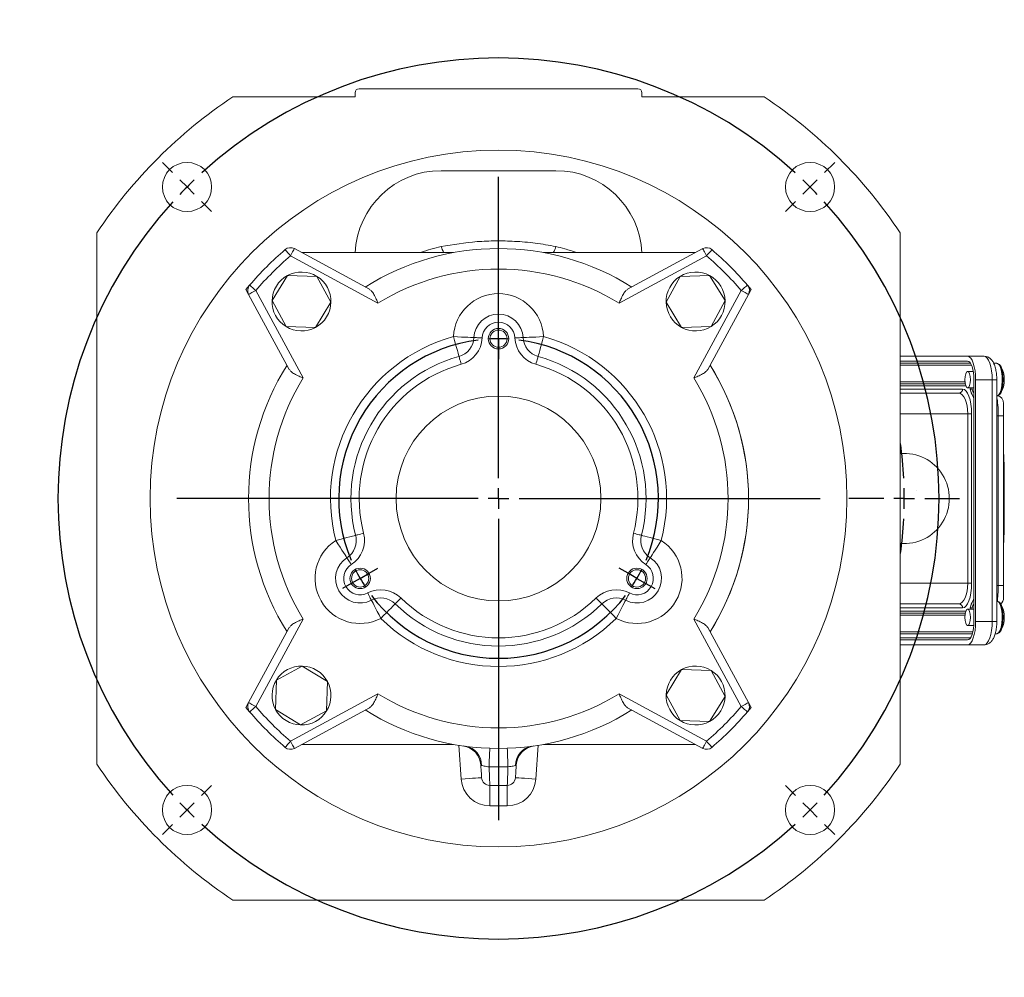
# Model space of a CAD drawing. Units: millimetres. Extents: x 380 to 620, y 288 to 1187.
# Drawn here: x 380 to 620, y 288 to 522 of the extents above; entities that cross this region are included whole.
import ezdxf

# ---------------------------------------------------------------- set-up
doc = ezdxf.new("R2010")
doc.units = ezdxf.units.MM
doc.header["$LTSCALE"] = 5
doc.layers.add('SLD-0', color=179, linetype='Continuous')

# ---------------------------------------------------------------- blocks, each defined once
blk = doc.blocks.new('SW_CENTERMARKSYMBOL_1')
at = {"layer": 'SLD-0', "color": 0}
for p, q in [((-3.54, 155.56), (-6.01, 158.04)), ((155.56, 155.56), (158.04, 158.04)), ((0, 152.03), (-1.77, 153.8)), ((76.01, 81.01), (76.01, 154.53)), ((152.03, 152.03), (153.8, 153.8)), ((0, 152.03), (1.77, 150.26)), ((152.03, 152.03), (150.26, 150.26)), ((3.54, 148.49), (6.01, 146.02)), ((148.49, 148.49), (146.02, 146.02)), ((76.01, 76.01), (76.01, 78.51)), ((71.01, 76.01), (-2.5, 76.01)), ((76.01, 76.01), (73.51, 76.01)), ((76.01, 76.01), (76.01, 73.51)), ((76.01, 76.01), (78.51, 76.01)), ((81.01, 76.01), (154.53, 76.01)), ((170.01, 76.01), (161.51, 76.01)), ((175.01, 76.01), (172.51, 76.01)), ((175.01, 76.01), (177.51, 76.01)), ((180.01, 76.01), (188.51, 76.01)), ((76.01, 71.01), (76.01, -2.5)), ((3.54, 3.54), (6.01, 6.01)), ((148.49, 3.54), (146.02, 6.01)), ((0, 0), (-1.77, -1.77)), ((0, 0), (1.77, 1.77)), ((152.03, 0), (150.26, 1.77)), ((152.03, 0), (153.8, -1.77)), ((-3.54, -3.54), (-6.01, -6.01)), ((155.56, -3.54), (158.04, -6.01))]:
    blk.add_line(p, q, dxfattribs=at)
for radius, start, end in [(107.5, 47.6649, 132.3351), (107.5, 133.6675, 135), (107.5, 45, 46.3325), (107.5, 135, 136.3325), (107.5, 43.6675, 45), (107.5, 137.6649, 222.3351), (107.5, 317.6649, 42.3351), (99, 2.8937, 7.8131), (99, 0, 1.4469), (99, 358.5531, 0), (99, 352.1869, 357.1063), (107.5, 223.6675, 225), (107.5, 225, 226.3325), (107.5, 313.6675, 315), (107.5, 315, 316.3325), (107.5, 227.6649, 312.3351)]:
    blk.add_arc((76.01, 76.01), radius, start, end, dxfattribs=at)
blk = doc.blocks.new('SW_CENTERMARKSYMBOL_2')
at = {"layer": 'SLD-0', "color": 0}
for p, q in [((33.77, 61), (33.77, 63.5)), ((33.77, 58.5), (33.77, 61)), ((33.77, 58.5), (33.77, 56)), ((33.77, 56), (33.77, 53.5)), ((33.77, 24.5), (33.77, 41.5)), ((33.77, 19.5), (33.77, 22)), ((28.77, 19.5), (11.77, 19.5)), ((33.77, 19.5), (31.27, 19.5)), ((33.77, 19.5), (33.77, 17)), ((33.77, 19.5), (36.27, 19.5)), ((38.77, 19.5), (55.77, 19.5)), ((33.77, 14.5), (33.77, -2.5)), ((2.17, 1.25), (4.33, 2.5)), ((65.38, 1.25), (63.22, 2.5)), ((0, 0), (-2.17, -1.25)), ((0, 0), (2.17, 1.25)), ((67.55, 0), (65.38, 1.25)), ((67.55, 0), (69.72, -1.25)), ((-2.17, -1.25), (-4.33, -2.5)), ((69.72, -1.25), (71.88, -2.5))]:
    blk.add_line(p, q, dxfattribs=at)
for start, end in [(97.3456, 202.6544), (90, 93.6728), (86.3272, 90), (337.3456, 82.6544), (206.3272, 210), (330, 333.6728), (210, 213.6728), (326.3272, 330), (217.3456, 322.6544)]:
    blk.add_arc((33.77, 19.5), 39, start, end, dxfattribs=at)

msp = doc.modelspace()

# ---------------------------------------------------------------- linework, layer by layer
at = {"color": 7, "linetype": 'Continuous', "lineweight": 15}
for p, q in [((462.43, 504.76), (530.43, 504.76)), ((461.43, 502.76), (431.61, 502.76)), ((461.43, 502.76), (461.43, 503.76)), ((531.43, 502.76), (531.43, 503.76)), ((561.26, 502.76), (531.43, 502.76)), ((482.43, 484.76), (510.43, 484.76)), ((398.43, 469.59), (398.43, 339.94)), ((594.43, 339.94), (594.43, 469.59)), ((467.02, 452.42), (445.67, 463.98)), ((446.62, 465.74), (464.93, 455.82)), ((448.42, 464.76), (485.43, 464.76)), ((544.45, 464.76), (507.43, 464.76)), ((547.2, 463.98), (525.85, 452.42)), ((527.94, 455.82), (546.25, 465.74)), ((441.16, 453.04), (444.93, 459.17)), ((444.93, 459.17), (452.12, 458.97)), ((452.12, 458.97), (455.54, 452.65)), ((537.33, 452.65), (540.75, 458.97)), ((540.75, 458.97), (547.94, 459.17)), ((547.94, 459.17), (551.71, 453.04)), ((434.81, 455.78), (435.7, 456.83)), ((558.06, 455.78), (557.17, 456.83)), ((435.46, 454.58), (434.81, 455.78)), ((445.37, 436.27), (435.46, 454.58)), ((437.22, 455.53), (448.78, 434.17)), ((544.09, 434.17), (555.65, 455.53)), ((557.41, 454.58), (547.5, 436.27)), ((557.41, 454.58), (558.06, 455.78)), ((444.59, 446.72), (441.16, 453.04)), ((455.54, 452.65), (451.77, 446.52)), ((541.1, 446.52), (537.33, 452.65)), ((551.71, 453.04), (548.28, 446.72)), ((451.77, 446.52), (444.59, 446.72)), ((548.28, 446.72), (541.1, 446.52)), ((610.9, 439.46), (594.43, 439.46)), ((610.9, 438.26), (594.43, 438.26)), ((594.43, 437.76), (611.61, 437.76)), ((610.9, 439.46), (614.94, 439.46)), ((617.99, 437.76), (617.25, 437.76)), ((618.14, 437.71), (618.02, 437.74)), ((594.43, 437.26), (611.87, 437.26)), ((612.28, 435.76), (610.9, 435.76)), ((594.43, 433.26), (610.24, 433.26)), ((594.43, 432.76), (610.31, 432.76)), ((612.44, 374.76), (612.44, 433.76)), ((612.85, 374.76), (612.85, 433.76)), ((616.89, 433.76), (612.85, 433.76)), ((616.89, 374.76), (616.89, 433.76)), ((618.01, 433.76), (616.89, 433.76)), ((618.01, 374.76), (618.01, 433.76)), ((594.43, 432.26), (610.45, 432.26)), ((594.43, 431.46), (609.68, 431.46)), ((594.43, 430.46), (608.74, 430.46)), ((610.9, 431.76), (612.44, 431.76)), ((611.98, 431.44), (611.56, 431.44)), ((612.36, 430.61), (612.44, 430.47)), ((612.44, 429.71), (612.21, 429.71)), ((617.99, 429.76), (618.21, 429.81)), ((619.69, 427.96), (619.69, 424.96)), ((610.92, 425.46), (594.43, 425.46)), ((611.86, 425.46), (610.92, 425.46)), ((610.92, 384.06), (610.92, 425.46)), ((611.86, 425.46), (611.86, 384.06)), ((618.37, 424.96), (618.01, 424.96)), ((618.37, 383.56), (618.37, 424.96)), ((618.37, 424.96), (619.69, 424.96)), ((619.69, 424.96), (619.69, 383.56)), ((619.74, 415.53), (619.69, 415.53)), ((619.74, 414.53), (619.69, 414.53)), ((619.74, 415.53), (619.74, 414.53)), ((619.74, 414.53), (619.74, 394.99)), ((619.79, 413.66), (619.74, 413.66)), ((619.79, 413.66), (619.79, 395.86)), ((619.69, 394.99), (619.74, 394.99)), ((619.79, 395.86), (619.74, 395.86)), ((619.74, 394.99), (619.74, 393.99)), ((619.69, 393.99), (619.74, 393.99)), ((594.43, 384.06), (610.92, 384.06)), ((611.86, 384.06), (610.92, 384.06)), ((618.01, 383.56), (618.37, 383.56)), ((618.37, 383.56), (619.69, 383.56)), ((619.69, 383.56), (619.69, 380.56)), ((612.44, 379.81), (612.21, 379.81)), ((618.14, 379.71), (618.02, 379.74)), ((608.74, 379.06), (594.43, 379.06)), ((609.68, 378.06), (594.43, 378.06)), ((610.45, 377.26), (594.43, 377.26)), ((612.44, 377.76), (610.9, 377.76)), ((611.98, 378.08), (611.56, 378.08)), ((612.44, 379.05), (612.36, 378.91)), ((448.78, 375.35), (437.22, 353.99)), ((555.65, 353.99), (544.09, 375.35)), ((610.31, 376.76), (594.43, 376.76)), ((610.24, 376.26), (594.43, 376.26)), ((435.46, 354.94), (445.37, 373.26)), ((547.5, 373.26), (557.41, 354.94)), ((610.9, 373.76), (612.4, 373.76)), ((612.85, 374.76), (616.89, 374.76)), ((618.01, 374.76), (616.89, 374.76)), ((612.18, 372.26), (594.43, 372.26)), ((612.05, 371.76), (594.43, 371.76)), ((594.43, 370.76), (611.61, 370.76)), ((594.43, 370.26), (610.9, 370.26)), ((617.64, 371.76), (617.99, 371.76)), ((617.99, 371.76), (618.21, 371.81)), ((594.43, 369.06), (610.9, 369.06)), ((614.94, 369.06), (610.9, 369.06)), ((442.23, 360.44), (448.55, 363.87)), ((448.55, 363.87), (454.67, 360.1)), ((537.33, 356.88), (541.1, 363)), ((541.1, 363), (548.28, 362.8)), ((548.28, 362.8), (551.71, 356.48)), ((442.03, 353.26), (442.23, 360.44)), ((454.67, 360.1), (454.48, 352.91)), ((445.67, 345.55), (467.02, 357.11)), ((525.85, 357.11), (547.2, 345.55)), ((540.75, 350.55), (537.33, 356.88)), ((551.71, 356.48), (547.94, 350.36)), ((435.46, 354.94), (434.81, 353.75)), ((434.81, 353.75), (435.7, 352.69)), ((448.15, 349.49), (442.03, 353.26)), ((464.93, 353.7), (446.62, 343.79)), ((546.25, 343.79), (527.94, 353.7)), ((558.06, 353.75), (557.17, 352.69)), ((557.41, 354.94), (558.06, 353.75)), ((454.48, 352.91), (448.15, 349.49)), ((547.94, 350.36), (540.75, 350.55)), ((448.42, 344.76), (485.43, 344.76)), ((487.32, 336.3), (486.77, 344.53)), ((506.1, 344.53), (505.55, 336.3)), ((544.45, 344.76), (507.43, 344.76)), ((492.11, 339.63), (492.1, 339.76)), ((500.77, 339.76), (500.76, 339.63)), ((498.56, 334.76), (494.31, 334.76)), ((494.31, 329.76), (494.31, 334.76)), ((498.56, 329.76), (498.56, 334.76)), ((498.56, 329.76), (494.31, 329.76)), ((431.61, 306.76), (561.26, 306.76))]:
    msp.add_line(p, q, dxfattribs=at)
at = {"color": 7, "linetype": 'Continuous', "lineweight": 15, "flags": 128}
for points in [[(445.67, 463.98), (445.41, 464.27), (445.17, 464.56), (444.94, 464.82), (444.74, 465.05), (444.58, 465.24), (444.46, 465.38), (444.39, 465.47), (444.36, 465.49)], [(445.67, 463.98), (445.85, 464.32), (446.03, 464.65), (446.19, 464.95), (446.34, 465.22), (446.46, 465.44), (446.54, 465.6), (446.6, 465.7), (446.62, 465.74)], [(546.25, 465.74), (546.27, 465.7), (546.32, 465.6), (546.41, 465.44), (546.53, 465.22), (546.68, 464.95), (546.84, 464.65), (547.02, 464.32), (547.2, 463.98)], [(547.2, 463.98), (547.46, 464.27), (547.7, 464.56), (547.93, 464.82), (548.13, 465.05), (548.29, 465.24), (548.41, 465.38), (548.48, 465.47), (548.51, 465.49)], [(435.7, 456.83), (435.73, 456.81), (435.82, 456.73), (435.96, 456.61), (436.15, 456.45), (436.38, 456.25), (436.64, 456.03), (436.92, 455.79), (437.22, 455.53)], [(555.65, 455.53), (555.95, 455.79), (556.23, 456.03), (556.49, 456.25), (556.72, 456.45), (556.91, 456.61), (557.05, 456.73), (557.14, 456.81), (557.17, 456.83)], [(435.46, 454.58), (435.49, 454.6), (435.59, 454.65), (435.76, 454.74), (435.98, 454.86), (436.24, 455), (436.55, 455.17), (436.88, 455.35), (437.22, 455.53)], [(555.65, 455.53), (555.99, 455.35), (556.32, 455.17), (556.63, 455), (556.89, 454.86), (557.11, 454.74), (557.27, 454.65), (557.37, 454.6), (557.41, 454.58)], [(490.44, 444.03), (490.35, 444.04), (490.06, 444.05), (489.6, 444.07), (488.98, 444.1), (488.22, 444.14), (487.36, 444.17), (486.42, 444.22), (485.45, 444.26)], [(486.79, 439.44), (486.76, 439.54), (486.68, 439.81), (486.56, 440.26), (486.39, 440.86), (486.19, 441.59), (485.96, 442.42), (485.71, 443.32), (485.45, 444.26)], [(492.44, 443.94), (492.05, 443.96), (491.67, 443.98), (491.33, 443.99), (491.03, 444.01), (490.78, 444.02), (490.59, 444.03), (490.48, 444.03), (490.44, 444.03)], [(500.43, 443.94), (500.82, 443.96), (501.2, 443.98), (501.54, 443.99), (501.84, 444.01), (502.09, 444.02), (502.28, 444.03), (502.39, 444.03), (502.43, 444.03)], [(502.43, 444.03), (502.52, 444.04), (502.81, 444.05), (503.27, 444.07), (503.89, 444.1), (504.65, 444.14), (505.51, 444.17), (506.45, 444.22), (507.42, 444.26)], [(507.42, 444.26), (507.16, 443.32), (506.91, 442.42), (506.68, 441.59), (506.48, 440.86), (506.31, 440.26), (506.19, 439.81), (506.11, 439.54), (506.08, 439.44)], [(487.32, 437.52), (487.22, 437.89), (487.12, 438.25), (487.02, 438.59), (486.94, 438.88), (486.88, 439.12), (486.83, 439.3), (486.8, 439.41), (486.79, 439.44)], [(506.08, 439.44), (506.07, 439.41), (506.04, 439.3), (505.99, 439.12), (505.93, 438.88), (505.85, 438.59), (505.75, 438.25), (505.65, 437.89), (505.55, 437.52)], [(612.85, 433.76), (612.82, 434.87), (612.7, 435.94), (612.52, 436.93), (612.28, 437.79), (611.99, 438.5), (611.65, 439.03), (611.28, 439.35), (610.9, 439.46)], [(610.9, 438.26), (611.2, 438.17), (611.49, 437.92), (611.76, 437.5), (611.99, 436.94), (612.18, 436.26), (612.33, 435.48), (612.41, 434.64), (612.44, 433.76)], [(616.89, 433.76), (616.86, 434.87), (616.75, 435.94), (616.57, 436.93), (616.32, 437.79), (616.03, 438.5), (615.69, 439.03), (615.32, 439.35), (614.94, 439.46)], [(617.99, 437.76), (618.2, 437.72), (618.59, 437.37), (618.92, 436.69), (619.18, 435.76), (619.33, 434.65), (619.36, 433.46), (619.27, 432.3), (619.06, 431.27), (618.76, 430.46), (618.4, 429.94), (617.99, 429.76), (617.99, 429.76)], [(618.35, 437.61), (618.67, 437.43), (619.04, 436.88), (619.33, 436.03), (619.52, 434.95), (619.58, 433.76), (619.52, 432.57), (619.33, 431.5), (619.04, 430.64), (618.67, 430.1), (618.39, 429.93)], [(610.9, 431.76), (610.64, 431.91), (610.42, 432.35), (610.27, 433), (610.22, 433.76), (610.27, 434.53), (610.42, 435.18), (610.64, 435.61), (610.9, 435.76), (611.17, 435.61), (611.39, 435.18), (611.54, 434.53), (611.59, 433.76), (611.54, 433), (611.39, 432.35), (611.17, 431.91), (610.9, 431.76)], [(611.47, 431.76), (611.52, 431.62), (611.56, 431.44)], [(461.57, 395.78), (461.48, 395.75), (461.21, 395.68), (460.76, 395.57), (460.16, 395.41), (459.42, 395.22), (458.59, 395.01), (457.68, 394.77), (456.73, 394.53)], [(459.43, 390.32), (459.37, 390.4), (459.22, 390.64), (458.97, 391.03), (458.64, 391.55), (458.23, 392.19), (457.76, 392.92), (457.26, 393.71), (456.73, 394.53)], [(463.51, 396.28), (463.13, 396.18), (462.77, 396.08), (462.43, 396), (462.14, 395.92), (461.9, 395.86), (461.72, 395.81), (461.61, 395.79), (461.57, 395.78)], [(531.3, 395.78), (531.26, 395.79), (531.15, 395.81), (530.97, 395.86), (530.73, 395.92), (530.43, 396), (530.1, 396.08), (529.74, 396.18), (529.36, 396.28)], [(536.14, 394.53), (535.19, 394.77), (534.28, 395.01), (533.45, 395.22), (532.71, 395.41), (532.11, 395.57), (531.66, 395.68), (531.39, 395.75), (531.3, 395.78)], [(536.14, 394.53), (535.61, 393.71), (535.11, 392.92), (534.64, 392.19), (534.23, 391.55), (533.9, 391.03), (533.65, 390.64), (533.49, 390.4), (533.44, 390.32)], [(460.5, 388.63), (460.29, 388.96), (460.09, 389.28), (459.91, 389.57), (459.74, 389.82), (459.61, 390.03), (459.51, 390.19), (459.45, 390.28), (459.43, 390.32)], [(533.44, 390.32), (533.42, 390.28), (533.36, 390.19), (533.26, 390.03), (533.13, 389.82), (532.96, 389.57), (532.78, 389.28), (532.58, 388.96), (532.37, 388.63)], [(464.5, 381.71), (464.68, 381.36), (464.85, 381.03), (465.01, 380.72), (465.15, 380.45), (465.27, 380.23), (465.35, 380.07), (465.4, 379.97), (465.42, 379.93)], [(465.42, 379.93), (465.46, 379.85), (465.6, 379.6), (465.81, 379.19), (466.09, 378.63), (466.44, 377.96), (466.84, 377.19), (467.27, 376.36), (467.72, 375.49)], [(471.22, 379.06), (471.25, 379.09), (471.33, 379.17), (471.46, 379.3), (471.63, 379.48), (471.85, 379.7), (472.09, 379.95), (472.35, 380.21), (472.62, 380.49)], [(521.65, 379.06), (521.62, 379.09), (521.54, 379.17), (521.41, 379.3), (521.24, 379.48), (521.02, 379.7), (520.78, 379.95), (520.52, 380.21), (520.25, 380.49)], [(525.15, 375.49), (525.6, 376.36), (526.03, 377.19), (526.43, 377.96), (526.78, 378.63), (527.06, 379.19), (527.27, 379.6), (527.4, 379.85), (527.45, 379.93)], [(527.45, 379.93), (527.47, 379.97), (527.52, 380.07), (527.6, 380.23), (527.72, 380.45), (527.86, 380.72), (528.02, 381.03), (528.19, 381.36), (528.37, 381.71)], [(618.03, 379.76), (618.2, 379.72), (618.59, 379.37), (618.92, 378.69), (619.18, 377.76), (619.33, 376.65), (619.36, 375.46), (619.27, 374.3), (619.06, 373.27), (618.76, 372.46), (618.4, 371.94), (617.99, 371.76)], [(618.35, 379.61), (618.67, 379.43), (619.04, 378.88), (619.33, 378.03), (619.52, 376.95), (619.58, 375.76), (619.52, 374.57), (619.33, 373.5), (619.04, 372.64), (618.67, 372.1), (618.39, 371.93)], [(467.72, 375.49), (468.4, 376.19), (469.06, 376.86), (469.67, 377.48), (470.2, 378.02), (470.63, 378.46), (470.96, 378.79), (471.16, 379), (471.22, 379.06)], [(525.15, 375.49), (524.47, 376.19), (523.81, 376.86), (523.2, 377.48), (522.67, 378.02), (522.24, 378.46), (521.91, 378.79), (521.71, 379), (521.65, 379.06)], [(610.9, 373.76), (610.64, 373.91), (610.42, 374.35), (610.27, 375), (610.22, 375.76), (610.27, 376.53), (610.42, 377.18), (610.64, 377.61), (610.9, 377.76), (611.17, 377.61), (611.39, 377.18), (611.54, 376.53), (611.59, 375.76), (611.54, 375), (611.39, 374.35), (611.17, 373.91), (610.9, 373.76)], [(611.56, 378.08), (611.52, 377.9), (611.47, 377.76)], [(610.9, 369.06), (611.28, 369.17), (611.65, 369.5), (611.99, 370.02), (612.28, 370.73), (612.52, 371.59), (612.7, 372.58), (612.82, 373.65), (612.85, 374.76)], [(612.44, 374.76), (612.41, 373.88), (612.33, 373.04), (612.18, 372.26), (611.99, 371.58), (611.76, 371.02), (611.49, 370.6), (611.2, 370.35), (610.9, 370.26)], [(614.94, 369.06), (615.32, 369.17), (615.69, 369.5), (616.03, 370.02), (616.32, 370.73), (616.57, 371.59), (616.75, 372.58), (616.86, 373.65), (616.89, 374.76)], [(437.22, 353.99), (436.88, 354.18), (436.55, 354.36), (436.24, 354.52), (435.98, 354.66), (435.76, 354.78), (435.59, 354.87), (435.49, 354.93), (435.46, 354.94)], [(437.22, 353.99), (436.92, 353.74), (436.64, 353.49), (436.38, 353.27), (436.15, 353.07), (435.96, 352.91), (435.82, 352.79), (435.73, 352.71), (435.7, 352.69)], [(557.41, 354.94), (557.37, 354.93), (557.27, 354.87), (557.11, 354.78), (556.89, 354.66), (556.63, 354.52), (556.32, 354.36), (555.99, 354.18), (555.65, 353.99)], [(555.65, 353.99), (555.95, 353.74), (556.23, 353.49), (556.49, 353.27), (556.72, 353.07), (556.91, 352.91), (557.05, 352.79), (557.14, 352.71), (557.17, 352.69)], [(445.67, 345.55), (445.41, 345.25), (445.17, 344.97), (444.94, 344.7), (444.74, 344.47), (444.58, 344.28), (444.46, 344.14), (444.39, 344.06), (444.36, 344.03)], [(446.62, 343.79), (446.6, 343.82), (446.54, 343.92), (446.46, 344.08), (446.34, 344.3), (446.19, 344.57), (446.03, 344.87), (445.85, 345.2), (445.67, 345.55)], [(547.2, 345.55), (547.02, 345.2), (546.84, 344.87), (546.68, 344.57), (546.53, 344.3), (546.41, 344.08), (546.32, 343.92), (546.27, 343.82), (546.25, 343.79)], [(547.2, 345.55), (547.46, 345.25), (547.7, 344.97), (547.93, 344.7), (548.13, 344.47), (548.29, 344.28), (548.41, 344.14), (548.48, 344.06), (548.51, 344.03)], [(492.11, 339.63), (492.11, 339.63), (492.12, 339.63), (492.14, 339.63), (492.15, 339.63), (492.18, 339.63), (492.21, 339.64), (492.25, 339.64), (492.29, 339.64)], [(492.31, 336.63), (492.31, 336.67), (492.3, 336.81), (492.28, 337.03), (492.26, 337.33), (492.24, 337.7), (492.21, 338.13), (492.18, 338.6), (492.15, 339.11), (492.11, 339.63)], [(494.13, 339.28), (494.16, 338.38), (494.2, 337.52), (494.23, 336.74), (494.25, 336.06), (494.28, 335.51), (494.29, 335.1), (494.3, 334.85), (494.31, 334.76)], [(498.56, 334.76), (498.57, 334.85), (498.58, 335.1), (498.59, 335.51), (498.62, 336.06), (498.64, 336.74), (498.67, 337.52), (498.71, 338.38), (498.74, 339.28)], [(500.76, 339.63), (500.72, 339.04), (500.68, 338.48), (500.65, 337.96), (500.62, 337.51), (500.59, 337.13), (500.57, 336.86), (500.56, 336.69), (500.56, 336.63)], [(500.58, 339.64), (500.62, 339.64), (500.66, 339.64), (500.69, 339.63), (500.71, 339.63), (500.73, 339.63), (500.75, 339.63), (500.76, 339.63), (500.76, 339.63)], [(487.32, 336.3), (488.29, 336.36), (489.23, 336.42), (490.09, 336.48), (490.85, 336.53), (491.47, 336.57), (491.93, 336.6), (492.21, 336.62), (492.31, 336.63)], [(505.55, 336.3), (504.57, 336.36), (503.64, 336.42), (502.78, 336.48), (502.02, 336.53), (501.4, 336.57), (500.94, 336.6), (500.66, 336.62), (500.56, 336.63)]]:
    msp.add_lwpolyline(points, dxfattribs=at)
at = {"color": 7, "linetype": 'Continuous', "lineweight": 15}
for centre, radius in [((496.43, 404.76), 85), ((420.42, 480.78), 6), ((572.45, 480.78), 6), ((496.43, 443.76), 2.5), ((496.43, 443.76), 2.1), ((496.43, 404.76), 25), ((462.66, 385.26), 2.5), ((462.66, 385.26), 2.1), ((530.21, 385.26), 2.5), ((530.21, 385.26), 2.1), ((420.42, 328.75), 6), ((572.45, 328.75), 6)]:
    msp.add_circle(centre, radius, dxfattribs=at)
for centre, radius, start, end in [((462.43, 503.76), 1, 90, 180), ((530.43, 503.76), 1, 0, 90), ((496.43, 404.76), 117.5, 123.4837, 146.5163), ((496.43, 404.76), 117.5, 33.4837, 56.5163), ((482.43, 463.76), 21, 90, 177.4338), ((510.43, 463.76), 21, 2.5662, 90), ((490.5, 468.79), 8.45, 197.3776, 208.4968), ((502.37, 468.79), 8.45, 331.5031, 342.6224), ((496.43, 404.76), 80, 130.609, 139.391), ((496.43, 404.76), 78, 130.609, 139.391), ((445.67, 463.98), 2, 61.5738, 130.609), ((496.43, 404.76), 61, 57.7861, 122.2139), ((547.2, 463.98), 2, 49.391, 118.4262), ((496.43, 404.76), 78, 40.609, 49.391), ((496.43, 404.76), 80, 40.609, 49.391), ((448.35, 452.84), 7.19, 118.4262, 178.4262), ((448.35, 452.84), 7.19, 58.4262, 118.4262), ((448.35, 452.84), 7.19, 358.4262, 58.4262), ((496.43, 404.76), 56, 58.3175, 121.6825), ((544.52, 452.84), 7.19, 121.5738, 181.5738), ((544.52, 452.84), 7.19, 61.5738, 121.5738), ((544.52, 452.84), 7.19, 1.5738, 61.5738), ((437.22, 455.53), 2, 139.391, 208.4262), ((555.65, 455.53), 2, 331.5738, 40.609), ((496.43, 443.76), 11, 2.6053, 177.3947), ((448.35, 452.84), 7.19, 178.4262, 238.4262), ((448.35, 452.84), 7.19, 298.4262, 358.4262), ((544.52, 452.84), 7.19, 181.5738, 241.5738), ((544.52, 452.84), 7.19, 301.5738, 1.5738), ((496.43, 443.76), 6, 2.6053, 177.3947), ((496.43, 443.76), 4, 2.6053, 177.3947), ((448.35, 452.84), 7.19, 238.4262, 298.4262), ((544.52, 452.84), 7.19, 241.5738, 301.5738), ((496.43, 404.76), 41, 105.5462, 194.4538), ((485.45, 444.26), 5, 285.5462, 357.3947), ((485.45, 444.26), 7, 285.5462, 357.3947), ((507.42, 444.26), 7, 182.6053, 254.4538), ((507.42, 444.26), 5, 182.6053, 254.4538), ((496.43, 404.76), 41, 345.5462, 74.4538), ((496.43, 404.76), 61, 147.7861, 212.2139), ((496.43, 404.76), 36, 105.5462, 194.4538), ((496.43, 404.76), 34, 105.5462, 194.4538), ((496.43, 404.76), 34, 345.5462, 74.4538), ((496.43, 404.76), 36, 345.5462, 74.4538), ((496.43, 404.76), 61, 0, 32.2139), ((496.43, 404.76), 61, 327.7861, 32.2139), ((613.35, 433.76), 6.5, 328.9824, 31.0176), ((496.43, 404.76), 56, 148.3175, 211.6825), ((496.43, 404.76), 56, 328.3175, 31.6825), ((608.71, 431.43), 0.971, 271.836, 1.7259), ((616.27, 432.22), 4.78, 189.4182, 211.6873), ((615.35, 432.48), 3.53, 191.7268, 211.9444), ((610.72, 428.78), 1.75, 10.3239, 31.8798), ((617.69, 427.96), 2, 0, 77.6654), ((595.43, 404.76), 11, 264.7841, 95.2159), ((496.43, 404.76), 61, 327.7861, 0), ((462.66, 385.26), 11, 122.6053, 297.3947), ((456.73, 394.53), 5, 302.6053, 14.4538), ((456.73, 394.53), 7, 302.6053, 14.4538), ((530.21, 385.26), 11, 242.6053, 57.3947), ((536.14, 394.53), 7, 165.5462, 237.3947), ((536.14, 394.53), 5, 165.5462, 237.3947), ((462.66, 385.26), 6, 122.6053, 297.3947), ((530.21, 385.26), 6, 242.6053, 57.3947), ((462.66, 385.26), 4, 122.6053, 297.3947), ((530.21, 385.26), 4, 242.6053, 57.3947), ((467.72, 375.49), 7, 45.5462, 117.3947), ((525.15, 375.49), 7, 62.6053, 134.4538), ((467.72, 375.49), 5, 45.5462, 117.3947), ((496.43, 404.76), 34, 225.5462, 314.4538), ((525.15, 375.49), 5, 62.6053, 134.4538), ((616.27, 377.3), 4.78, 148.3127, 170.5818), ((610.72, 380.74), 1.75, 328.1202, 349.6761), ((617.69, 380.56), 2, 309.7656, 0), ((496.43, 404.76), 36, 225.5462, 314.4538), ((608.71, 378.09), 0.971, 358.2741, 88.164), ((615.35, 377.04), 3.53, 148.0556, 168.2732), ((613.35, 375.76), 6.5, 328.9824, 31.0176), ((496.43, 404.76), 41, 225.5462, 314.4538), ((448.35, 356.68), 7.19, 88.4262, 148.4262), ((448.35, 356.68), 7.19, 28.4262, 88.4262), ((544.52, 356.68), 7.19, 118.4262, 178.4262), ((544.52, 356.68), 7.19, 58.4262, 118.4262), ((544.52, 356.68), 7.19, 358.4262, 58.4262), ((448.35, 356.68), 7.19, 148.4262, 208.4262), ((448.35, 356.68), 7.19, 328.4262, 28.4262), ((496.43, 404.76), 56, 238.3175, 301.6825), ((544.52, 356.68), 7.19, 178.4262, 238.4262), ((544.52, 356.68), 7.19, 298.4262, 358.4262), ((437.22, 353.99), 2, 151.5738, 220.609), ((496.43, 404.76), 78, 220.609, 229.391), ((448.35, 356.68), 7.19, 208.4262, 268.4262), ((496.43, 404.76), 78, 310.609, 319.391), ((555.65, 353.99), 2, 319.391, 28.4262), ((496.43, 404.76), 80, 220.609, 229.391), ((448.35, 356.68), 7.19, 268.4262, 328.4262), ((496.43, 404.76), 61, 237.7861, 302.2139), ((496.43, 404.76), 80, 310.609, 319.391), ((544.52, 356.68), 7.19, 238.4262, 298.4262), ((445.67, 345.55), 2, 229.391, 298.4262), ((487.11, 339.42), 5, 3.8141, 81.8804), ((487.6, 339.67), 4.69, 359.5926, 80.1918), ((817.15, 329.03), 323.19, 177.381, 178.1824), ((175.72, 329.03), 323.18, 1.8176, 2.619), ((505.27, 339.67), 4.69, 99.8083, 180.4074), ((505.76, 339.42), 5, 98.1196, 176.1859), ((547.2, 345.55), 2, 241.5738, 310.609), ((496.43, 404.76), 117.5, 213.4837, 236.5163), ((496.43, 404.76), 117.5, 303.4837, 326.5163), ((494.31, 336.76), 2, 183.8141, 270), ((498.56, 336.76), 2, 270, 356.1859), ((494.31, 336.76), 7, 183.8141, 270), ((498.56, 336.76), 7, 270, 356.1859)]:
    msp.add_arc(centre, radius, start, end, dxfattribs=at)
for centre, major_axis, ratio, start_param, end_param in [((608.74, 425.46), (0, 5), 0.436764, 4.712389, 6.283185), ((609.68, 425.46), (0, 6), 0.36397, 4.712389, 6.283185), ((617.69, 424.96), (0, 5), 0.136808, 4.712389, 5.791375), ((608.74, 384.06), (0, 5), 0.436764, 3.141593, 4.712389), ((609.68, 384.06), (0, 6), 0.36397, 3.141593, 4.712389), ((617.69, 383.56), (0, 5), 0.136808, 3.805205, 4.712389)]:
    msp.add_ellipse(centre, major_axis=major_axis, ratio=ratio, start_param=start_param, end_param=end_param, dxfattribs=at)
for points, knots in [([(477.29, 464.76), (477.35, 464.78), (479.04, 465.36), (480.77, 465.82), (482.43, 466.27)], [0, 0, 0, 0, 0.0345241, 1, 1, 1, 1]), ([(482.43, 466.27), (485.35, 466.74), (489.76, 467.45), (495.77, 467.66), (500.51, 467.56), (505.42, 467.14), (508.76, 466.56), (510.43, 466.27)], [0, 0, 0, 0, 0.3149545, 0.4763086, 0.6376615, 0.8181527, 1, 1, 1, 1]), ([(510.43, 466.27), (511.15, 466.09), (512.87, 465.65), (514.58, 465.09), (515.58, 464.76)], [0, 0, 0, 0, 0.416042, 1, 1, 1, 1]), ([(464.93, 455.82), (465.11, 455.69), (465.52, 455.4), (466.07, 454.54), (466.57, 453.5), (466.88, 452.74), (467.02, 452.42), (467.02, 452.42)], [0, 0, 0, 0, 0.216386, 0.475658, 0.773962, 0.99664, 1, 1, 1, 1]), ([(525.85, 452.42), (525.85, 452.42), (525.99, 452.74), (526.3, 453.5), (526.8, 454.54), (527.35, 455.4), (527.76, 455.69), (527.94, 455.82)], [0, 0, 0, 0, 0.0033603, 0.2260382, 0.5243425, 0.7836138, 1, 1, 1, 1]), ([(618.01, 433.76), (618.01, 433.98), (618, 434.64), (617.89, 435.7), (617.63, 436.88), (617.26, 437.86), (616.77, 438.61), (616.16, 439.14), (615.52, 439.42), (615.1, 439.45), (614.94, 439.46)], [0, 0, 0, 0, 0.081596, 0.237638, 0.397409, 0.567246, 0.706672, 0.822228, 0.93319, 1, 1, 1, 1]), ([(448.78, 434.17), (448.78, 434.18), (448.45, 434.31), (447.7, 434.63), (446.66, 435.13), (445.8, 435.67), (445.51, 436.08), (445.37, 436.27)], [0, 0, 0, 0, 0.0033603, 0.2260382, 0.5243425, 0.7836138, 1, 1, 1, 1]), ([(547.5, 436.27), (547.36, 436.08), (547.07, 435.67), (546.21, 435.13), (545.17, 434.63), (544.42, 434.31), (544.09, 434.18), (544.09, 434.17)], [0, 0, 0, 0, 0.216387, 0.475658, 0.773962, 0.99664, 1, 1, 1, 1]), ([(598.37, 406.76), (598.37, 406.76), (598.38, 406.76), (598.35, 406.76), (598.33, 406.76)], [0, 0, 0, 0, 0.004125, 1, 1, 1, 1]), ([(445.37, 373.26), (445.51, 373.44), (445.8, 373.85), (446.66, 374.39), (447.7, 374.89), (448.45, 375.21), (448.78, 375.35), (448.78, 375.35)], [0, 0, 0, 0, 0.216386, 0.475657, 0.773962, 0.99664, 1, 1, 1, 1]), ([(544.09, 375.35), (544.09, 375.35), (544.42, 375.21), (545.17, 374.89), (546.21, 374.39), (547.07, 373.85), (547.36, 373.44), (547.5, 373.26)], [0, 0, 0, 0, 0.00336, 0.226038, 0.524342, 0.783613, 1, 1, 1, 1]), ([(614.94, 369.06), (615.21, 369.09), (615.73, 369.15), (616.38, 369.55), (616.9, 370.09), (617.32, 370.81), (617.67, 371.76), (617.91, 372.95), (618, 373.99), (618.01, 374.6), (618.01, 374.76)], [0, 0, 0, 0, 0.112708, 0.219872, 0.329384, 0.456012, 0.613219, 0.780386, 0.939415, 1, 1, 1, 1]), ([(467.02, 357.11), (467.02, 357.1), (466.88, 356.78), (466.57, 356.02), (466.07, 354.98), (465.52, 354.13), (465.11, 353.83), (464.93, 353.7)], [0, 0, 0, 0, 0.00336, 0.226038, 0.524342, 0.783613, 1, 1, 1, 1]), ([(527.94, 353.7), (527.76, 353.83), (527.35, 354.13), (526.8, 354.98), (526.3, 356.02), (525.99, 356.78), (525.85, 357.1), (525.85, 357.11)], [0, 0, 0, 0, 0.216387, 0.475658, 0.773962, 0.99664, 1, 1, 1, 1]), ([(492.29, 339.64), (492.26, 339.66), (492.17, 339.71), (492.11, 339.75), (492.1, 339.76), (492.1, 339.76)], [0, 0, 0, 0, 0.219457, 0.874115, 1, 1, 1, 1]), ([(494.13, 339.28), (494.03, 339.29), (493.72, 339.33), (493.19, 339.41), (492.63, 339.53), (492.4, 339.6), (492.29, 339.64)], [0, 0, 0, 0, 0.119093, 0.41318, 0.706445, 1, 1, 1, 1]), ([(498.74, 339.28), (497.97, 339.27), (496.43, 339.25), (494.89, 339.27), (494.13, 339.28)], [0, 0, 0, 0, 0.5, 1, 1, 1, 1]), ([(500.58, 339.64), (500.54, 339.63), (500.4, 339.57), (500.03, 339.48), (499.43, 339.36), (498.97, 339.31), (498.74, 339.28)], [0, 0, 0, 0, 0.115327, 0.410571, 0.705552, 1, 1, 1, 1]), ([(500.77, 339.76), (500.76, 339.75), (500.74, 339.74), (500.63, 339.67), (500.58, 339.64)], [0, 0, 0, 0, 0.513175, 1, 1, 1, 1])]:
    msp.add_open_spline(points, degree=3, knots=knots, dxfattribs=at)

# ---------------------------------------------------------------- block references
at = {"layer": 'SLD-0', "color": 7}
for name, p in [('SW_CENTERMARKSYMBOL_1', (420.42, 328.75)), ('SW_CENTERMARKSYMBOL_2', (462.66, 385.26))]:
    msp.add_blockref(name, p, dxfattribs=at)

doc.saveas('drawing.dxf')
